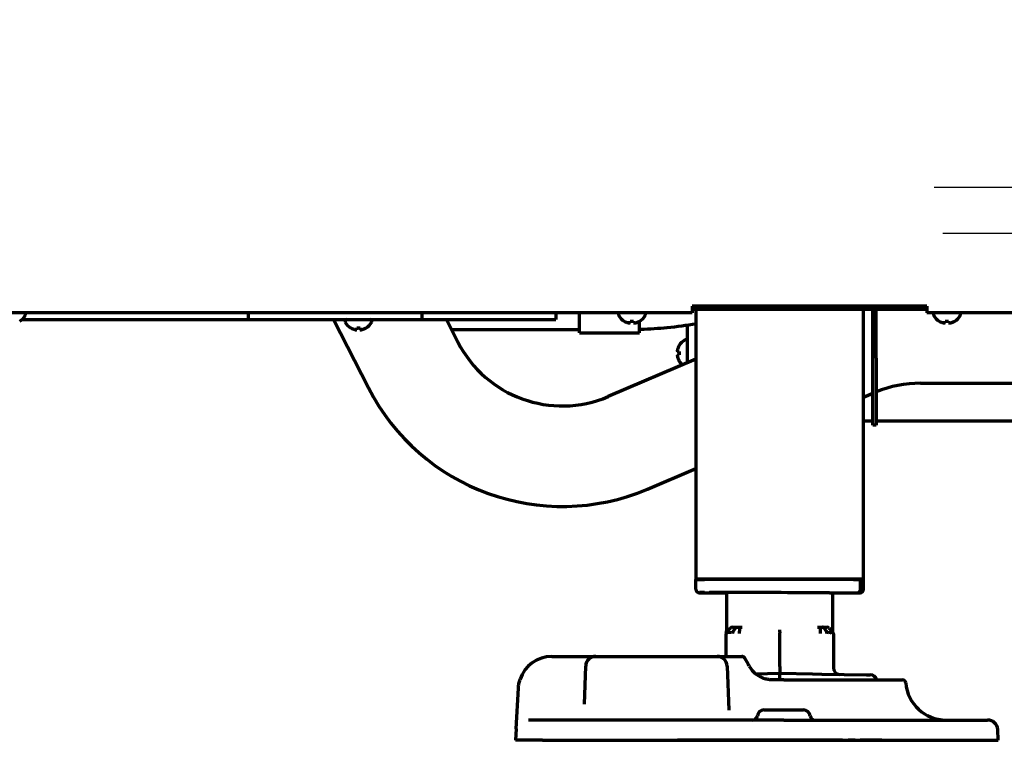
# Model space of a CAD drawing. Units: inches. Extents: x -2906 to 7195, y 488 to 5557.
# Drawn here: x 1548 to 1841, y 2204 to 2419 of the extents above; entities that cross this region are included whole.
import ezdxf

# ---------------------------------------------------------------- set-up
doc = ezdxf.new("R2010")
doc.units = ezdxf.units.IN
doc.layers.add('GEOM', color=7, linetype='Continuous')

# ---------------------------------------------------------------- blocks, each defined once
blk = doc.blocks.new('A$C29D5572B')
at = {"color": 1}
for p, q in [((0, 50), (0, -50)), ((-50, 0), (50, 0))]:
    blk.add_line(p, q, dxfattribs=at)
blk = doc.blocks.new('A$C0F8E2EAE')
blk.add_blockref('A$C29D5572B', (0, 0))
blk = doc.blocks.new('A$C76516A4E')
at = {"color": 3}
for p, q in [((0, 50), (0, -50)), ((-50, 0), (50, 0))]:
    blk.add_line(p, q, dxfattribs=at)

msp = doc.modelspace()

# ---------------------------------------------------------------- linework, layer by layer
at = {"linetype": 'Continuous', "lineweight": 70}
for p, q in [((1748.29, 2333.56), (1748.29, 2331.56)), ((1818.29, 2333.56), (1748.29, 2333.56)), ((1818.29, 2333.56), (1818.29, 2331.56)), ((1748.29, 2331.56), (1169.09, 2331.56)), ((1549.29, 2330.96), (1549.29, 2331.16)), ((1615.75, 2331.56), (1615.75, 2329.56)), ((1667.59, 2331.56), (1667.59, 2329.56)), ((1707.59, 2331.56), (1707.59, 2329.56)), ((1714.59, 2327.56), (1714.59, 2331.56)), ((1726.29, 2331.16), (1726.29, 2330.96)), ((1734.29, 2330.96), (1734.29, 2331.16)), ((1818.29, 2332.56), (1748.29, 2332.56)), ((1749.39, 2332.56), (1749.39, 2252.06)), ((1799.39, 2252.06), (1799.39, 2332.56)), ((1802.2, 2318.06), (1802.2, 2332.56)), ((1803.2, 2318.06), (1803.2, 2332.56)), ((1896.89, 2331.56), (1818.29, 2331.56)), ((1820.29, 2331.16), (1820.29, 2330.96)), ((1828.29, 2330.96), (1828.29, 2331.16)), ((1548.24, 2329.56), (1607.75, 2329.56)), ((1607.75, 2329.56), (1615.75, 2329.56)), ((1615.75, 2329.56), (1618.75, 2329.56)), ((1618.75, 2329.56), (1664.59, 2329.56)), ((1641.24, 2329.56), (1651.64, 2309.22)), ((1644.67, 2329.16), (1644.67, 2328.96)), ((1646.37, 2327.08), (1646.37, 2327.11)), ((1650.97, 2327.11), (1650.97, 2327.08)), ((1652.67, 2328.96), (1652.67, 2329.16)), ((1664.59, 2329.56), (1667.59, 2329.56)), ((1667.59, 2329.56), (1675.59, 2329.56)), ((1678.36, 2322.87), (1674.94, 2329.56)), ((1675.59, 2329.56), (1704.59, 2329.56)), ((1704.59, 2329.56), (1707.59, 2329.56)), ((1714.59, 2325.56), (1714.59, 2327.56)), ((1727.99, 2329.08), (1727.99, 2329.11)), ((1732.59, 2327.56), (1732.59, 2329.11)), ((1732.59, 2329.11), (1732.59, 2329.08)), ((1732.59, 2325.56), (1732.59, 2327.56)), ((1746.84, 2316.63), (1746.84, 2328.02)), ((1821.99, 2329.08), (1821.99, 2329.11)), ((1826.59, 2329.11), (1826.59, 2329.08)), ((1678.59, 2326.56), (1714.59, 2326.56)), ((1714.59, 2325.56), (1732.59, 2325.56)), ((1744.36, 2321.81), (1744.4, 2321.81)), ((1746.44, 2323.51), (1746.24, 2323.51)), ((1749.39, 2317.71), (1723.21, 2306.59)), ((1744.4, 2317.21), (1744.36, 2317.21)), ((1802.2, 2298.06), (1802.2, 2318.06)), ((1803.2, 2318.06), (1803.2, 2298.06)), ((1816.39, 2310.56), (1856.7, 2310.56)), ((1799.39, 2306.37), (1802.2, 2307.56)), ((1802.2, 2299.26), (1799.39, 2299.26)), ((1803.2, 2298.06), (1802.2, 2298.06)), ((1853.04, 2299.26), (1803.2, 2299.26)), ((1734.94, 2278.98), (1749.39, 2285.12)), ((1751.19, 2252.06), (1749.39, 2252.06)), ((1749.39, 2252.01), (1751.89, 2252.01)), ((1749.39, 2249.15), (1749.39, 2252.01)), ((1750.49, 2252.01), (1750.64, 2252.06)), ((1797.59, 2252.06), (1751.19, 2252.06)), ((1796.44, 2252.01), (1751.89, 2252.01)), ((1756.61, 2252.06), (1756.46, 2252.01)), ((1772.16, 2252.06), (1772.01, 2252.01)), ((1787.01, 2252.06), (1786.86, 2252.01)), ((1795.68, 2252.06), (1795.78, 2252.01)), ((1795.68, 2252.06), (1795.78, 2252.01)), ((1796.44, 2252.01), (1798.21, 2252.01)), ((1797.29, 2252.01), (1797.14, 2252.06)), ((1799.39, 2252.06), (1797.59, 2252.06)), ((1798.29, 2252.01), (1798.14, 2252.06)), ((1798.43, 2252.01), (1798.21, 2252.01)), ((1798.43, 2252.01), (1798.43, 2249.01)), ((1798.43, 2252.01), (1798.66, 2252.01)), ((1798.43, 2252.01), (1798.43, 2249.01)), ((1799.39, 2252.01), (1798.66, 2252.01)), ((1799.39, 2249.01), (1799.39, 2252.01)), ((1749.39, 2249.15), (1749.39, 2249.01)), ((1750.82, 2248.01), (1751.05, 2248.01)), ((1750.82, 2248.01), (1751.05, 2248.01)), ((1751.06, 2248.01), (1758.52, 2248.01)), ((1751.06, 2248.01), (1758.52, 2248.01)), ((1758.52, 2248.1), (1758.52, 2236.31)), ((1789.24, 2248.01), (1797.73, 2248.01)), ((1789.24, 2248.01), (1797.73, 2248.01)), ((1790.27, 2236.31), (1790.27, 2248.01)), ((1797.73, 2248.01), (1797.95, 2248.01)), ((1797.73, 2248.01), (1797.96, 2248.01)), ((1758.39, 2229.06), (1758.39, 2235.82)), ((1759.6, 2237.46), (1758.68, 2236.52)), ((1760.3, 2237.76), (1760.61, 2237.77)), ((1761.15, 2237.49), (1760.5, 2236.55)), ((1760.61, 2237.77), (1761.65, 2237.79)), ((1762.37, 2237.51), (1762.37, 2236.57)), ((1762.38, 2237.8), (1763.14, 2237.81)), ((1774.39, 2226.01), (1774.39, 2236.07)), ((1785.64, 2237.81), (1786.4, 2237.8)), ((1786.41, 2237.51), (1786.41, 2236.57)), ((1787.14, 2237.79), (1788.17, 2237.77)), ((1787.63, 2237.49), (1788.28, 2236.55)), ((1788.17, 2237.77), (1788.48, 2237.76)), ((1788.28, 2236.55), (1788.28, 2236.55)), ((1789.18, 2237.46), (1790.1, 2236.52)), ((1790.39, 2235.82), (1790.39, 2225.69)), ((1706.39, 2229.06), (1711.27, 2229.06)), ((1711.27, 2229.06), (1719.49, 2229.06)), ((1719.49, 2229.06), (1724.98, 2229.06)), ((1724.98, 2229.06), (1750.2, 2229.06)), ((1750.2, 2229.06), (1755.69, 2229.06)), ((1755.69, 2229.06), (1761.69, 2229.06)), ((1761.69, 2229.06), (1763.09, 2229.06)), ((1765.02, 2226.65), (1763.96, 2228.55)), ((1716.09, 2214.79), (1716.49, 2226.16)), ((1758.69, 2226.16), (1759.15, 2213.05)), ((1765.3, 2226.15), (1765.02, 2226.65)), ((1767.2, 2223.88), (1774.29, 2224.01)), ((1775.59, 2222.06), (1772.28, 2222.06)), ((1774.29, 2224.01), (1774.39, 2224.01)), ((1774.39, 2224.01), (1774.5, 2224.01)), ((1774.5, 2224.01), (1784.19, 2223.84)), ((1775.59, 2222.06), (1811.01, 2222.06)), ((1784.19, 2223.84), (1786.95, 2223.79)), ((1786.95, 2223.79), (1800.24, 2223.56)), ((1800.24, 2223.56), (1801.41, 2223.54)), ((1695.77, 2207.44), (1696.4, 2219.58)), ((1769.69, 2213.06), (1781.5, 2213.06)), ((1703.75, 2210.06), (1699.42, 2210.06)), ((1775.59, 2210.06), (1703.75, 2210.06)), ((1775.59, 2210.06), (1836.43, 2210.06)), ((1695.77, 2207.44), (1695.59, 2204.06)), ((1839.59, 2204.06), (1839.43, 2207.22)), ((1703.58, 2204.06), (1695.59, 2204.06)), ((1703.58, 2204.06), (1775.59, 2204.06)), ((1793.11, 2204.01), (1743.89, 2204.01)), ((1775.59, 2204.06), (1839.59, 2204.06)), ((1796.87, 2204.01), (1794.76, 2204.01)), ((1804.89, 2204.01), (1798.4, 2204.01))]:
    msp.add_line(p, q, dxfattribs=at)
for centre, radius, start, end in [((1545.09, 2333.18), 4.8, 301.5837, 329.6988), ((1548.89, 2331.16), 0.4, 0, 90), ((1548.89, 2330.96), 0.4, 329.6988, 0), ((1726.69, 2331.16), 0.4, 90, 180), ((1726.69, 2330.96), 0.4, 180, 210.3012), ((1730.49, 2333.18), 4.8, 210.3012, 238.4186), ((1730.09, 2333.18), 4.8, 301.5837, 329.6988), ((1733.89, 2331.16), 0.4, 0, 90), ((1733.89, 2330.96), 0.4, 329.6988, 0), ((1820.69, 2331.16), 0.4, 90, 180), ((1820.69, 2330.96), 0.4, 180, 210.3012), ((1824.49, 2333.18), 4.8, 210.3012, 238.4186), ((1824.09, 2333.18), 4.8, 301.5837, 329.6988), ((1827.89, 2331.16), 0.4, 0, 90), ((1827.89, 2330.96), 0.4, 329.6988, 0), ((1645.07, 2329.16), 0.4, 90, 180), ((1645.07, 2328.96), 0.4, 180, 210.3012), ((1648.87, 2331.18), 4.8, 210.3012, 238.4186), ((1648.67, 2330.86), 3.78, 262.3959, 269.9965), ((1648.67, 2330.86), 3.78, 270.0035, 277.6041), ((1648.47, 2331.18), 4.8, 301.5837, 329.6988), ((1652.27, 2329.16), 0.4, 0, 90), ((1652.27, 2328.96), 0.4, 329.6988, 0), ((1730.29, 2332.86), 3.78, 262.3959, 269.9965), ((1730.29, 2332.86), 3.78, 270.0035, 277.6041), ((1824.29, 2332.86), 3.78, 262.3959, 269.9965), ((1824.29, 2332.86), 3.78, 270.0035, 277.6041), ((1709.52, 2338.8), 35, 207.0721, 293.0255), ((1748.46, 2319.31), 4.8, 120.3012, 148.4186), ((1746.24, 2323.11), 0.4, 90, 120.3012), ((1746.44, 2323.11), 0.4, 0, 90), ((1748.14, 2319.51), 3.78, 172.3959, 179.9965), ((1748.14, 2319.51), 3.78, 180.0035, 187.6041), ((1748.46, 2319.71), 4.8, 211.5837, 230.2983), ((1816.39, 2275.56), 35, 90, 112.1286), ((1709.52, 2338.8), 65, 207.0721, 293.0255), ((1759.39, 2235.82), 1, 135.5, 180), ((1756.52, 2236.68), 2, 344.3099, 0.04), ((1760.32, 2236.76), 1, 91, 135.5), ((1789.39, 2235.82), 1, 0, 44.5), ((1706.39, 2219.06), 10, 90, 161.5533), ((1719.49, 2226.06), 3, 90, 178), ((1755.69, 2226.06), 3, 2, 90), ((1763.09, 2228.06), 1, 29.22, 90), ((1772.28, 2230.06), 8, 209.22, 254.6843), ((1792.39, 2225.69), 2, 180, 269), ((1801.38, 2221.54), 2, 15.1105, 89), ((1811.01, 2221.06), 1, 4.4117, 90), ((1823.97, 2222.06), 12, 184.4117, 270), ((1769.69, 2211.06), 2, 90, 171.7868), ((1781.5, 2211.06), 2, 8.2132, 90), ((1766.22, 2211.56), 1.5, 270, 351.7868), ((1784.96, 2211.56), 1.5, 188.2132, 270), ((1836.43, 2207.06), 3, 3, 90), ((1743.89, 2204.51), 0.5, 244.1573, 270), ((1804.89, 2204.51), 0.5, 270, 295.8427)]:
    msp.add_arc(centre, radius, start, end, dxfattribs=at)
for centre, major_axis, ratio, start_param, end_param in [((1750.39, 2249.01), (1, 0), 0.999995, 3.141593, 4.709304), ((1751.89, 2248.01), (-1.5, 0), 0.003085, 0.00001, 0.785408), ((1751.89, 2248.15), (-1.5, 0), 0.003085, 4.712399, 5.977528), ((1774.39, 2248.01), (-21, 0.06), 0.003085, 3.927, 6.996876), ((1797.73, 2249.01), (0, 1), 0.707107, 3.141593, 4.712389), ((1797.73, 2249.01), (0, 1), 0.707107, 3.141593, 4.712389), ((1796.89, 2248.01), (1.5, 0), 0.003085, 5.497778, 6.283176), ((1798.39, 2249.01), (1, 0), 0.999995, 4.715474, 6.283185), ((1759.98, 2235.83), (0.01, -1), 0.707088, 3.925849, 4.70425), ((1786.39, 2236.8), (-0.017, -1), 0.01745, 2.356346, 3.141594), ((1787.77, 2235.84), (-0.017, -1), 0.707053, 1.583129, 2.362365), ((1788.46, 2236.76), (0, 1), 1, 5.48906, 6.265732), ((1788.81, 2235.83), (-0.01, -1), 0.707088, 1.578072, 2.357338)]:
    msp.add_ellipse(centre, major_axis=major_axis, ratio=ratio, start_param=start_param, end_param=end_param, dxfattribs=at)
for points, knots in [([(1646.37, 2327.11), (1646.57, 2326.99), (1646.78, 2326.88), (1647.11, 2326.74), (1647.22, 2326.7), (1647.44, 2326.63), (1647.56, 2326.59), (1647.67, 2326.56)], [0, 0, 0, 0, 0.5, 0.5, 0.75, 0.75, 1, 1, 1, 1]), ([(1649.17, 2327.11), (1649.17, 2326.99), (1649.17, 2326.88), (1649.17, 2326.74), (1649.17, 2326.7), (1649.17, 2326.63), (1649.17, 2326.59), (1649.17, 2326.56)], [0, 0, 0, 0, 0.5, 0.5, 0.75, 0.75, 1, 1, 1, 1]), ([(1727.99, 2329.11), (1728.19, 2328.99), (1728.4, 2328.88), (1728.73, 2328.74), (1728.84, 2328.7), (1729.06, 2328.63), (1729.18, 2328.59), (1729.29, 2328.56)], [0, 0, 0, 0, 0.5, 0.5, 0.75, 0.75, 1, 1, 1, 1]), ([(1730.79, 2329.11), (1730.79, 2328.99), (1730.79, 2328.88), (1730.79, 2328.74), (1730.79, 2328.7), (1730.79, 2328.63), (1730.79, 2328.59), (1730.79, 2328.56)], [0, 0, 0, 0, 0.5, 0.5, 0.75, 0.75, 1, 1, 1, 1]), ([(1732.99, 2326.67), (1735.62, 2326.78), (1741.12, 2327.15), (1746.56, 2327.88), (1749.4, 2328.32)], [0, 0, 0, 0, 0.476232, 1, 1, 1, 1]), ([(1821.99, 2329.11), (1822.19, 2328.99), (1822.4, 2328.88), (1822.73, 2328.74), (1822.84, 2328.7), (1823.06, 2328.63), (1823.18, 2328.59), (1823.29, 2328.56)], [0, 0, 0, 0, 0.5, 0.5, 0.75, 0.75, 1, 1, 1, 1]), ([(1824.79, 2329.11), (1824.79, 2328.99), (1824.79, 2328.88), (1824.79, 2328.74), (1824.79, 2328.7), (1824.79, 2328.63), (1824.79, 2328.59), (1824.79, 2328.56)], [0, 0, 0, 0, 0.5, 0.5, 0.75, 0.75, 1, 1, 1, 1]), ([(1744.4, 2321.81), (1744.27, 2321.61), (1744.16, 2321.4), (1744.03, 2321.07), (1743.98, 2320.96), (1743.91, 2320.74), (1743.87, 2320.62), (1743.85, 2320.51)], [0, 0, 0, 0, 0.5, 0.5, 0.75, 0.75, 1, 1, 1, 1]), ([(1744.4, 2319.01), (1744.27, 2319.01), (1744.16, 2319.01), (1744.03, 2319.01), (1743.98, 2319.01), (1743.91, 2319.01), (1743.87, 2319.01), (1743.85, 2319.01)], [0, 0, 0, 0, 0.5, 0.5, 0.75, 0.75, 1, 1, 1, 1]), ([(1759.47, 2236.53), (1759.47, 2236.52), (1759.46, 2236.51), (1759.44, 2236.49), (1759.44, 2236.47), (1759.41, 2236.44), (1759.4, 2236.41), (1759.36, 2236.33), (1759.34, 2236.27), (1759.31, 2236.18), (1759.31, 2236.15), (1759.29, 2236.09), (1759.29, 2236.05), (1759.28, 2235.99), (1759.28, 2235.95), (1759.27, 2235.9), (1759.27, 2235.89), (1759.27, 2235.88), (1759.27, 2235.86), (1759.27, 2235.84), (1759.27, 2235.83)], [0, 0, 0, 0, 0.0625, 0.0625, 0.125, 0.125, 0.25, 0.25, 0.5, 0.5, 0.625, 0.625, 0.75, 0.75, 0.875, 0.90625, 0.921875, 0.921875, 0.9375, 1, 1, 1, 1]), ([(1760.5, 2236.55), (1760.49, 2236.52), (1760.47, 2236.49), (1760.45, 2236.45), (1760.44, 2236.44), (1760.44, 2236.43), (1760.44, 2236.43), (1760.43, 2236.42), (1760.43, 2236.41), (1760.42, 2236.4), (1760.39, 2236.34), (1760.37, 2236.28), (1760.34, 2236.16), (1760.33, 2236.1), (1760.31, 2235.97), (1760.31, 2235.91), (1760.31, 2235.84)], [0, 0, 0, 0, 0.125, 0.1875, 0.195313, 0.195313, 0.203125, 0.203125, 0.21875, 0.25, 0.25, 0.5, 0.5, 0.75, 0.75, 1, 1, 1, 1]), ([(1761.15, 2237.49), (1761.19, 2237.54), (1761.22, 2237.58), (1761.28, 2237.63), (1761.3, 2237.65), (1761.33, 2237.67), (1761.34, 2237.68), (1761.36, 2237.69), (1761.37, 2237.7), (1761.42, 2237.73), (1761.46, 2237.75), (1761.52, 2237.77), (1761.53, 2237.77), (1761.55, 2237.77), (1761.55, 2237.78), (1761.56, 2237.78), (1761.57, 2237.78), (1761.57, 2237.78), (1761.6, 2237.78), (1761.62, 2237.79), (1761.65, 2237.79)], [0, 0, 0, 0, 0.25, 0.25, 0.375, 0.375, 0.4375, 0.4375, 0.5, 0.5, 0.75, 0.75, 0.8125, 0.828125, 0.828125, 0.84375, 0.84375, 0.875, 0.875, 1, 1, 1, 1]), ([(1761.65, 2237.79), (1761.69, 2237.79), (1761.75, 2237.79), (1761.83, 2237.79), (1761.86, 2237.79), (1761.9, 2237.79), (1761.92, 2237.79), (1761.95, 2237.79), (1761.97, 2237.79), (1762.04, 2237.79), (1762.11, 2237.79), (1762.21, 2237.8), (1762.24, 2237.8), (1762.31, 2237.8), (1762.34, 2237.8), (1762.38, 2237.8)], [0, 0, 0, 0, 0.25, 0.25, 0.375, 0.375, 0.4375, 0.4375, 0.5, 0.5, 0.75, 0.75, 0.875, 0.875, 1, 1, 1, 1]), ([(1762.37, 2237.51), (1762.37, 2237.55), (1762.37, 2237.64), (1762.37, 2237.7), (1762.37, 2237.75), (1762.37, 2237.77), (1762.38, 2237.78), (1762.38, 2237.79), (1762.38, 2237.79), (1762.38, 2237.79), (1762.38, 2237.79), (1762.38, 2237.8), (1762.38, 2237.8), (1762.38, 2237.8)], [0, 0, 0, 0, 0.25, 0.5, 0.5, 0.75, 0.75, 0.8125, 0.84375, 0.84375, 0.875, 0.875, 1, 1, 1, 1]), ([(1762.38, 2235.86), (1762.38, 2235.92), (1762.38, 2235.99), (1762.37, 2236.11), (1762.37, 2236.18), (1762.37, 2236.27), (1762.37, 2236.31), (1762.37, 2236.35), (1762.37, 2236.36), (1762.37, 2236.36), (1762.37, 2236.36), (1762.37, 2236.36), (1762.37, 2236.37), (1762.37, 2236.39), (1762.37, 2236.4), (1762.37, 2236.47), (1762.37, 2236.52), (1762.37, 2236.57)], [0, 0, 0, 0, 0.25, 0.25, 0.5, 0.5, 0.625, 0.65625, 0.660156, 0.660156, 0.664063, 0.664063, 0.671875, 0.6875, 0.75, 0.75, 1, 1, 1, 1]), ([(1774.39, 2236.35), (1774.39, 2236.45), (1774.39, 2236.54), (1774.39, 2236.68), (1774.39, 2236.76), (1774.39, 2236.84), (1774.39, 2236.88), (1774.39, 2236.9), (1774.39, 2236.9), (1774.39, 2236.91), (1774.39, 2236.92), (1774.39, 2236.93)], [0, 0, 0, 0, 0.5, 0.5, 0.75, 0.875, 0.9375, 0.9375, 0.96875, 0.96875, 1, 1, 1, 1]), ([(1774.39, 2236.35), (1774.39, 2236.35), (1774.39, 2236.35), (1774.39, 2236.33), (1774.39, 2236.28), (1774.39, 2236.21), (1774.39, 2236.14), (1774.39, 2236.09), (1774.39, 2236.07)], [0, 0, 0, 0, 0.000031, 0.000031, 0.250024, 0.500016, 0.750008, 1, 1, 1, 1]), ([(1786.4, 2237.8), (1786.42, 2237.8), (1786.44, 2237.8), (1786.47, 2237.8), (1786.52, 2237.8), (1786.61, 2237.8), (1786.67, 2237.79), (1786.72, 2237.79), (1786.74, 2237.79), (1786.77, 2237.79), (1786.78, 2237.79), (1786.86, 2237.79), (1786.92, 2237.79), (1787.01, 2237.79), (1787.03, 2237.79), (1787.09, 2237.79), (1787.11, 2237.79), (1787.14, 2237.79)], [0, 0, 0, 0, 0.0625, 0.0625, 0.125, 0.25, 0.375, 0.375, 0.4375, 0.4375, 0.5, 0.5, 0.75, 0.75, 0.875, 0.875, 1, 1, 1, 1]), ([(1786.41, 2236.57), (1786.41, 2236.52), (1786.41, 2236.47), (1786.41, 2236.36), (1786.41, 2236.3), (1786.41, 2236.18), (1786.41, 2236.12), (1786.41, 2235.99), (1786.41, 2235.92), (1786.41, 2235.86)], [0, 0, 0, 0, 0.25, 0.25, 0.5, 0.5, 0.75, 0.75, 1, 1, 1, 1]), ([(1787.63, 2237.49), (1787.6, 2237.54), (1787.56, 2237.58), (1787.51, 2237.62), (1787.5, 2237.63), (1787.48, 2237.65), (1787.47, 2237.66), (1787.44, 2237.68), (1787.42, 2237.69), (1787.36, 2237.73), (1787.32, 2237.75), (1787.26, 2237.77), (1787.25, 2237.77), (1787.23, 2237.77), (1787.23, 2237.78), (1787.22, 2237.78), (1787.22, 2237.78), (1787.21, 2237.78), (1787.18, 2237.78), (1787.16, 2237.79), (1787.14, 2237.79)], [0, 0, 0, 0, 0.25, 0.25, 0.3125, 0.3125, 0.375, 0.375, 0.5, 0.5, 0.75, 0.75, 0.8125, 0.828125, 0.828125, 0.84375, 0.84375, 0.875, 0.875, 1, 1, 1, 1]), ([(1789.31, 2236.53), (1789.31, 2236.53), (1789.31, 2236.53), (1789.33, 2236.51), (1789.36, 2236.46), (1789.4, 2236.38), (1789.43, 2236.29), (1789.46, 2236.21), (1789.48, 2236.11), (1789.5, 2236.02), (1789.51, 2235.92), (1789.51, 2235.86), (1789.51, 2235.83)], [0, 0, 0, 0, 0.00004, 0.00004, 0.125035, 0.25003, 0.375025, 0.50002, 0.625015, 0.75001, 0.875005, 1, 1, 1, 1]), ([(1790.34, 2236.12), (1790.35, 2236.12), (1790.34, 2236.13), (1790.34, 2236.13), (1790.34, 2236.15), (1790.34, 2236.15), (1790.33, 2236.16), (1790.33, 2236.16)], [0, 0, 0, 0, 0.555109, 0.898472, 0.948951, 0.984417, 1, 1, 1, 1]), ([(1774.39, 2226.01), (1774.39, 2225.95), (1774.39, 2225.84), (1774.39, 2225.68), (1774.39, 2225.52), (1774.39, 2225.36), (1774.39, 2225.2), (1774.39, 2225.06), (1774.39, 2224.91), (1774.39, 2224.78), (1774.39, 2224.65), (1774.39, 2224.54), (1774.39, 2224.43), (1774.39, 2224.33), (1774.39, 2224.25), (1774.39, 2224.17), (1774.39, 2224.11), (1774.39, 2224.07), (1774.39, 2224.03), (1774.39, 2224.01), (1774.39, 2224.01), (1774.39, 2224.01)], [0, 0, 0, 0, 0.052794, 0.105589, 0.158383, 0.211178, 0.263972, 0.316766, 0.369561, 0.422355, 0.47515, 0.527944, 0.580739, 0.633533, 0.686327, 0.739122, 0.791916, 0.844711, 0.897505, 0.950299, 1, 1, 1, 1]), ([(1696.4, 2219.58), (1696.43, 2220.03), (1696.48, 2220.48), (1696.61, 2221.14), (1696.66, 2221.36), (1696.77, 2221.79), (1696.83, 2222.01), (1696.9, 2222.22)], [0, 0, 0, 0, 0.5, 0.5, 0.75, 0.75, 1, 1, 1, 1]), ([(1772.28, 2222.06), (1771.92, 2222.06), (1771.57, 2222.08), (1770.86, 2222.18), (1770.52, 2222.25), (1770.17, 2222.34)], [0, 0, 0, 0, 0.5, 0.5, 1, 1, 1, 1]), ([(1774.39, 2222.01), (1774.39, 2222.02), (1774.39, 2222.04), (1774.39, 2222.07), (1774.39, 2222.09), (1774.39, 2222.14), (1774.39, 2222.17), (1774.39, 2222.27), (1774.39, 2222.4), (1774.39, 2222.52), (1774.39, 2222.62), (1774.39, 2222.65), (1774.39, 2222.71), (1774.39, 2222.74), (1774.39, 2222.89), (1774.39, 2223.01), (1774.39, 2223.17), (1774.39, 2223.23), (1774.39, 2223.3), (1774.39, 2223.33), (1774.39, 2223.38), (1774.39, 2223.4), (1774.39, 2223.51), (1774.39, 2223.6), (1774.39, 2223.69), (1774.39, 2223.71), (1774.39, 2223.73), (1774.39, 2223.74), (1774.39, 2223.76), (1774.39, 2223.8), (1774.39, 2223.83), (1774.39, 2223.91), (1774.39, 2223.94), (1774.39, 2223.98), (1774.39, 2223.98), (1774.39, 2223.99), (1774.39, 2224), (1774.39, 2224), (1774.39, 2224.01), (1774.39, 2224.01)], [0, 0, 0, 0, 0.015666, 0.015666, 0.031332, 0.031332, 0.062663, 0.062663, 0.125326, 0.187989, 0.187989, 0.219321, 0.219321, 0.250653, 0.250653, 0.375979, 0.375979, 0.438642, 0.438642, 0.469974, 0.469974, 0.501305, 0.501305, 0.626631, 0.626631, 0.657963, 0.657963, 0.673629, 0.673629, 0.689295, 0.751958, 0.751958, 0.877284, 0.877284, 0.908616, 0.908616, 0.939947, 0.939947, 1, 1, 1, 1])]:
    msp.add_open_spline(points, degree=3, knots=knots, dxfattribs=at)
for points, degree in [([(1648.17, 2326.56), (1648.17, 2326.58), (1648.17, 2326.61), (1648.17, 2326.66), (1648.17, 2326.71), (1648.17, 2326.77), (1648.17, 2326.84), (1648.17, 2326.92), (1648.17, 2327), (1648.17, 2327.07), (1648.17, 2327.11)], 3), ([(1649.67, 2326.56), (1649.73, 2326.58), (1649.83, 2326.61), (1650, 2326.66), (1650.15, 2326.71), (1650.31, 2326.77), (1650.46, 2326.84), (1650.62, 2326.92), (1650.78, 2327), (1650.91, 2327.07), (1650.97, 2327.11)], 3), ([(1729.29, 2328.56), (1729.32, 2328.56), (1729.37, 2328.55), (1729.44, 2328.55), (1729.51, 2328.55), (1729.58, 2328.55), (1729.65, 2328.55), (1729.72, 2328.55), (1729.77, 2328.56), (1729.79, 2328.56)], 3), ([(1729.79, 2328.56), (1729.79, 2328.58), (1729.79, 2328.61), (1729.79, 2328.66), (1729.79, 2328.71), (1729.79, 2328.77), (1729.79, 2328.84), (1729.79, 2328.92), (1729.79, 2329), (1729.79, 2329.07), (1729.79, 2329.11)], 3), ([(1730.79, 2328.56), (1730.81, 2328.56), (1730.86, 2328.55), (1730.93, 2328.55), (1731.01, 2328.55), (1731.08, 2328.55), (1731.15, 2328.55), (1731.22, 2328.55), (1731.27, 2328.56), (1731.29, 2328.56)], 3), ([(1731.29, 2328.56), (1731.35, 2328.58), (1731.45, 2328.61), (1731.62, 2328.66), (1731.77, 2328.71), (1731.93, 2328.77), (1732.08, 2328.84), (1732.24, 2328.92), (1732.4, 2329), (1732.53, 2329.07), (1732.59, 2329.11)], 3), ([(1823.29, 2328.56), (1823.32, 2328.56), (1823.37, 2328.55), (1823.44, 2328.55), (1823.51, 2328.55), (1823.58, 2328.55), (1823.65, 2328.55), (1823.72, 2328.55), (1823.77, 2328.56), (1823.79, 2328.56)], 3), ([(1823.79, 2328.56), (1823.79, 2328.58), (1823.79, 2328.61), (1823.79, 2328.66), (1823.79, 2328.71), (1823.79, 2328.77), (1823.79, 2328.84), (1823.79, 2328.92), (1823.79, 2329), (1823.79, 2329.07), (1823.79, 2329.11)], 3), ([(1824.79, 2328.56), (1824.81, 2328.56), (1824.86, 2328.55), (1824.93, 2328.55), (1825.01, 2328.55), (1825.08, 2328.55), (1825.15, 2328.55), (1825.22, 2328.55), (1825.27, 2328.56), (1825.29, 2328.56)], 3), ([(1825.29, 2328.56), (1825.35, 2328.58), (1825.45, 2328.61), (1825.62, 2328.66), (1825.77, 2328.71), (1825.93, 2328.77), (1826.08, 2328.84), (1826.24, 2328.92), (1826.4, 2329), (1826.53, 2329.07), (1826.59, 2329.11)], 3), ([(1647.67, 2326.56), (1647.7, 2326.56), (1647.75, 2326.55), (1647.82, 2326.55), (1647.89, 2326.55), (1647.96, 2326.55), (1648.03, 2326.55), (1648.1, 2326.55), (1648.15, 2326.56), (1648.17, 2326.56)], 3), ([(1649.17, 2326.56), (1649.19, 2326.56), (1649.24, 2326.55), (1649.31, 2326.55), (1649.39, 2326.55), (1649.46, 2326.55), (1649.53, 2326.55), (1649.6, 2326.55), (1649.65, 2326.56), (1649.67, 2326.56)], 3), ([(1676.42, 2326.59), (1677.14, 2326.57), (1677.87, 2326.56), (1678.59, 2326.56)], 3), ([(1743.85, 2320.51), (1743.84, 2320.48), (1743.84, 2320.43), (1743.83, 2320.36), (1743.83, 2320.29), (1743.83, 2320.22), (1743.83, 2320.15), (1743.84, 2320.08), (1743.84, 2320.03), (1743.85, 2320.01)], 3), ([(1743.85, 2319.01), (1743.84, 2318.98), (1743.84, 2318.94), (1743.83, 2318.87), (1743.83, 2318.79), (1743.83, 2318.72), (1743.83, 2318.65), (1743.84, 2318.58), (1743.84, 2318.53), (1743.85, 2318.51)], 3), ([(1743.85, 2320.01), (1743.86, 2320.01), (1743.89, 2320.01), (1743.94, 2320.01), (1744, 2320.01), (1744.06, 2320.01), (1744.12, 2320.01), (1744.2, 2320.01), (1744.29, 2320.01), (1744.36, 2320.01), (1744.4, 2320.01)], 3), ([(1743.85, 2318.51), (1743.86, 2318.45), (1743.89, 2318.35), (1743.94, 2318.18), (1744, 2318.03), (1744.06, 2317.87), (1744.12, 2317.72), (1744.2, 2317.56), (1744.29, 2317.4), (1744.36, 2317.27), (1744.4, 2317.21)], 3), ([(1758.44, 2236.14), (1758.42, 2236.09), (1758.46, 2236.17)], 2), ([(1788.28, 2236.55), (1788.29, 2236.52), (1788.32, 2236.48), (1788.36, 2236.4), (1788.4, 2236.31), (1788.43, 2236.22), (1788.45, 2236.13), (1788.47, 2236.04), (1788.47, 2235.94), (1788.48, 2235.88), (1788.48, 2235.84)], 3), ([(1790.35, 2236.11), (1790.35, 2236.11), (1790.35, 2236.11)], 2)]:
    msp.add_open_spline(points, degree=degree, dxfattribs=at)

# ---------------------------------------------------------------- block references
msp.add_blockref('A$C0F8E2EAE', (1873.09, 2355.31))
at = {"layer": 'GEOM'}
msp.add_blockref('A$C76516A4E', (1870.49, 2369.06), dxfattribs=at)

doc.saveas('drawing.dxf')
